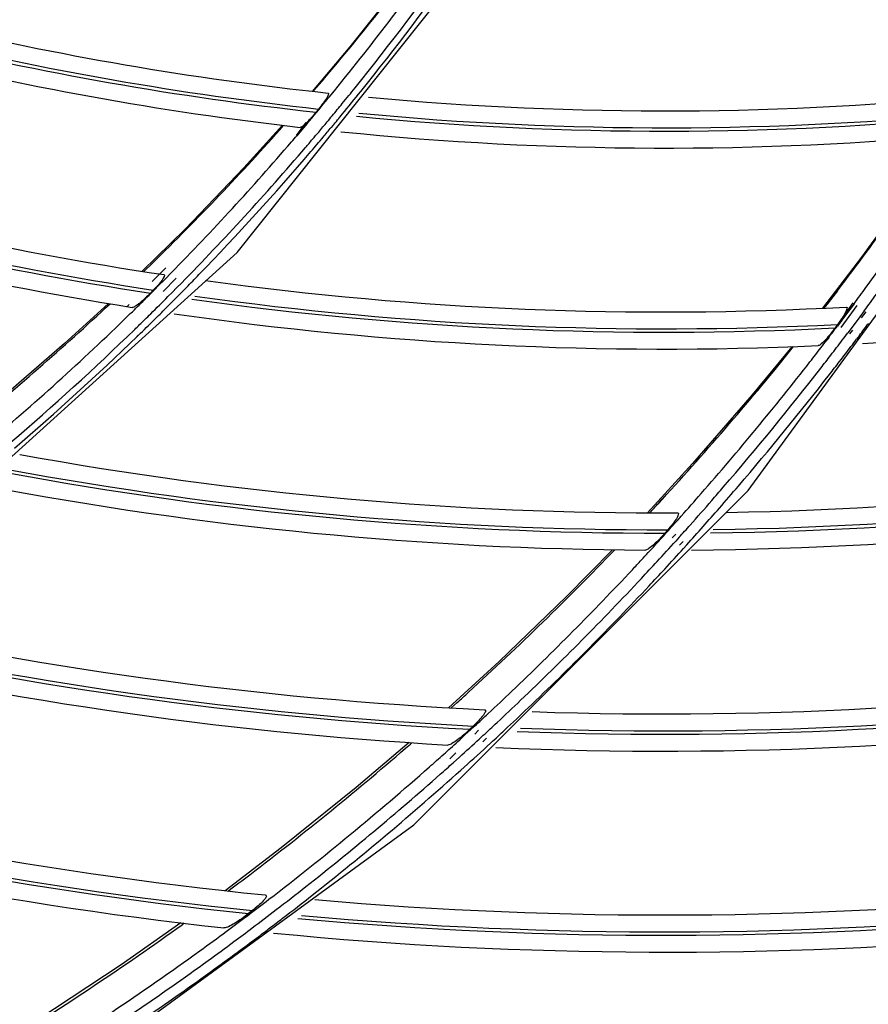
# Model space of a CAD drawing. Units: millimetres. Extents: x 0 to 297, y 24 to 186.
# Drawn here: x 135 to 137, y 84 to 86 of the extents above; entities that cross this region are included whole.
import ezdxf

# ---------------------------------------------------------------- set-up
doc = ezdxf.new("R2010")
doc.units = ezdxf.units.MM
doc.header["$MEASUREMENT"] = 0
doc.layers.add('00_COMPONENTS', color=7, linetype='Continuous', lineweight=0)

msp = doc.modelspace()

# ---------------------------------------------------------------- linework, layer by layer
at = {"layer": '00_COMPONENTS', "color": 18, "lineweight": 25, "true_color": 0x000000}
for p, q in [((135.4683, 85.5547), (136.1652, 86.4301)), ((135.7541, 86.0774), (135.659, 85.9643)), ((135.675, 85.9194), (135.6685, 85.9115)), ((136.766, 84.9504), (137.4711, 85.9179)), ((135.6423, 85.885), (135.6182, 85.8524)), ((135.6456, 85.8822), (135.6272, 85.8605)), ((135.6272, 85.8605), (135.6194, 85.8514)), ((135.7108, 85.8774), (135.7072, 85.8727)), ((135.711, 85.8772), (135.7072, 85.8727)), ((135.3361, 85.6147), (135.2272, 85.5073)), ((134.639, 84.8045), (135.4683, 85.5547)), ((137.0533, 85.543), (136.9544, 85.4136)), ((135.2528, 85.5282), (135.2312, 85.5067)), ((135.253, 85.528), (135.2312, 85.5067)), ((135.2873, 85.5164), (135.2527, 85.4818)), ((135.285, 85.4874), (135.2662, 85.4684)), ((135.3136, 85.4903), (135.28, 85.4558)), ((135.3006, 85.5032), (135.285, 85.4874)), ((135.2551, 85.4596), (135.2478, 85.452)), ((135.3153, 85.4662), (135.3027, 85.4535)), ((135.3265, 85.4776), (135.3153, 85.4662)), ((136.9921, 85.4583), (136.9582, 85.4137)), ((136.9924, 85.458), (136.9805, 85.4426)), ((135.3027, 85.4535), (135.2925, 85.4432)), ((136.9805, 85.4426), (136.966, 85.4238)), ((135.1942, 85.4232), (135.1891, 85.4181)), ((135.2072, 85.4099), (135.202, 85.4048)), ((136.966, 85.4238), (136.9582, 85.4137)), ((137.0313, 85.4276), (136.9911, 85.3694)), ((137.0418, 85.4204), (137.001, 85.3649)), ((137.0237, 85.4103), (137.0102, 85.3923)), ((137.0347, 85.4251), (137.0237, 85.4103)), ((137.0602, 85.4067), (137.0488, 85.3913)), ((137.0102, 85.3923), (136.9923, 85.3684)), ((137.0488, 85.3913), (137.0348, 85.3726)), ((137.0641, 85.4042), (137.0528, 85.3888)), ((136.9928, 85.3725), (136.9862, 85.3636)), ((137.0348, 85.3726), (137.0189, 85.3513)), ((137.0304, 85.3581), (137.0233, 85.3484)), ((135.2227, 85.3501), (135.2135, 85.3421)), ((135.2227, 85.3501), (135.2139, 85.3417)), ((136.9704, 85.3394), (136.9657, 85.3339)), ((136.9704, 85.3395), (136.966, 85.3337)), ((137.0481, 85.3446), (137.0409, 85.335)), ((136.6246, 85.0192), (136.5101, 84.8938)), ((135.917, 84.1015), (136.766, 84.9504)), ((136.5476, 84.9293), (136.5382, 84.919)), ((136.5479, 84.929), (136.5385, 84.9188)), ((136.5615, 84.8508), (136.5539, 84.8423)), ((136.5822, 84.8395), (136.573, 84.8304)), ((136.5905, 84.8319), (136.5819, 84.8224)), ((136.6003, 84.821), (136.5916, 84.8123)), ((136.6096, 84.8126), (136.6014, 84.8035)), ((136.1338, 84.5169), (136.0051, 84.399)), ((136.0269, 84.4126), (136.0117, 84.3986)), ((136.027, 84.4124), (136.0117, 84.3986)), ((136.0702, 84.3534), (136.0475, 84.3308)), ((136.0607, 84.3429), (136.0475, 84.3308)), ((136.0675, 84.3526), (136.059, 84.3445)), ((136.0711, 84.3524), (136.0607, 84.3429)), ((136.0813, 84.3422), (136.0713, 84.3323)), ((135.9118, 84.3102), (135.9081, 84.307)), ((135.9118, 84.3102), (135.9081, 84.307)), ((136.0932, 84.3292), (136.0829, 84.3197)), ((136.1013, 84.3218), (136.0918, 84.3123)), ((136.1123, 84.3099), (136.1024, 84.3008)), ((136.0232, 84.2845), (136.008, 84.2694)), ((136.0327, 84.274), (136.0167, 84.2596)), ((134.9475, 83.3948), (135.917, 84.1015)), ((135.5802, 84.0433), (135.4376, 83.9346)), ((135.5067, 83.884), (135.497, 83.8764)), ((135.3331, 83.8517), (135.3285, 83.8484)), ((135.3332, 83.8516), (135.3285, 83.8483))]:
    msp.add_line(p, q, dxfattribs=at)
for points in [[(135.9689, 86.353), (135.8849, 86.2417), (135.7541, 86.0774)], [(135.5835, 85.8781), (135.4853, 85.7701), (135.3361, 85.6147)], [(137.2724, 85.852), (137.1856, 85.7255), (137.0533, 85.543)], [(135.1411, 85.4255), (135.0298, 85.3241), (134.8613, 85.1787)], [(136.8768, 85.3158), (136.7761, 85.1937), (136.6246, 85.0192)], [(136.4213, 84.8003), (136.3043, 84.6815), (136.1338, 84.5169)], [(135.905, 84.3106), (135.7703, 84.1963), (135.5802, 84.0433)], [(135.3255, 83.8526), (135.1734, 83.7461), (134.9623, 83.6069)]]:
    msp.add_lwpolyline(points, dxfattribs=at)
for centre, radius in [((136.5873, 93.982), 13.2114), ((136.5532, 93.983), 13.0909), ((136.5532, 93.983), 13.0248), ((136.5532, 93.983), 12.91), ((136.5532, 93.983), 12.7181)]:
    msp.add_circle(centre, radius, dxfattribs=at)
for points, knots in [([(138.1156, 80.9457), (145.3153, 81.7897), (150.4676, 88.3104), (149.6236, 95.5102), (148.7796, 102.71), (142.2588, 107.8623), (135.0591, 107.0183), (130.9609, 106.5378), (127.3273, 104.1583), (125.2487, 100.5939)], [0, 0, 0, 0, 1, 1, 1, 2, 2, 2, 3, 3, 3, 3]), ([(137.1202, 80.8998), (144.3459, 81.2129), (149.9496, 87.3243), (149.6364, 94.55), (149.3233, 101.7756), (143.2119, 107.3793), (135.9862, 107.0662), (131.6121, 106.8766), (127.622, 104.5136), (125.3532, 100.7691)], [0, 0, 0, 0, 1, 1, 1, 2, 2, 2, 3, 3, 3, 3]), ([(135.6989, 85.96), (135.7013, 85.9597), (135.6997, 85.9558), (135.6983, 85.9526), (135.6943, 85.9439), (135.6913, 85.941), (135.6874, 85.9355)], [0, 0, 0, 0, 1, 1, 1, 2, 2, 2, 2]), ([(135.6685, 85.9115), (135.6646, 85.9066), (135.6605, 85.9019), (135.6563, 85.8972), (135.6525, 85.8929), (135.6486, 85.8886), (135.6446, 85.8847), (135.6415, 85.8817), (135.6384, 85.879), (135.6348, 85.8759), (135.6328, 85.8743), (135.6307, 85.8725), (135.6284, 85.8728)], [0, 0, 0, 0, 1, 1, 1, 2, 2, 2, 3, 3, 3, 4, 4, 4, 4]), ([(135.2819, 85.4989), (135.2867, 85.4982), (135.2816, 85.4909), (135.2775, 85.4852), (135.2677, 85.4718), (135.263, 85.4677), (135.2551, 85.4596)], [0, 0, 0, 0, 1, 1, 1, 2, 2, 2, 2]), ([(135.2478, 85.452), (135.2391, 85.4432), (135.2301, 85.4343), (135.2206, 85.4267), (135.217, 85.4239), (135.2134, 85.4213), (135.2092, 85.4185), (135.2068, 85.4169), (135.2043, 85.4154), (135.2016, 85.4158)], [0, 0, 0, 0, 1, 1, 1, 2, 2, 2, 3, 3, 3, 3]), ([(137.0148, 85.4166), (137.0197, 85.4169), (137.0155, 85.4084), (137.012, 85.4018), (137.0039, 85.3865), (136.9997, 85.3819), (136.9928, 85.3725)], [0, 0, 0, 0, 1, 1, 1, 2, 2, 2, 2]), ([(136.9862, 85.3636), (136.9786, 85.3532), (136.9706, 85.3427), (136.9619, 85.3335), (136.9586, 85.33), (136.9551, 85.3266), (136.9512, 85.323), (136.9489, 85.3209), (136.9464, 85.3187), (136.9434, 85.3186)], [0, 0, 0, 0, 1, 1, 1, 2, 2, 2, 3, 3, 3, 3]), ([(136.5867, 84.8938), (136.5917, 84.8938), (136.5871, 84.8849), (136.5834, 84.8789), (136.5794, 84.8722), (136.5767, 84.8691), (136.5734, 84.8652), (136.5698, 84.8608), (136.5656, 84.8555), (136.5615, 84.8508)], [0, 0, 0, 0, 1, 1, 1, 2, 2, 2, 3, 3, 3, 3]), ([(136.5539, 84.8423), (136.5452, 84.8323), (136.536, 84.8223), (136.5262, 84.8136), (136.5223, 84.8102), (136.5183, 84.8069), (136.5138, 84.8036), (136.5111, 84.8015), (136.5081, 84.7995), (136.5048, 84.7995)], [0, 0, 0, 0, 1, 1, 1, 2, 2, 2, 3, 3, 3, 3]), ([(136.0964, 84.3942), (136.0972, 84.3941), (136.0982, 84.3937), (136.0987, 84.393), (136.0993, 84.3922), (136.0991, 84.391), (136.0988, 84.3899), (136.0983, 84.3881), (136.0974, 84.3866), (136.0965, 84.3851), (136.0952, 84.3831), (136.0938, 84.3811), (136.0924, 84.3792), (136.0888, 84.3745), (136.0849, 84.3703), (136.0809, 84.366), (136.0766, 84.3615), (136.0721, 84.357), (136.0675, 84.3526)], [0, 0, 0, 0, 1, 1, 1, 2, 2, 2, 3, 3, 3, 4, 4, 4, 5, 5, 5, 6, 6, 6, 6]), ([(136.059, 84.3445), (136.049, 84.335), (136.0385, 84.3256), (136.0276, 84.3176), (136.0231, 84.3143), (136.0186, 84.3112), (136.0136, 84.3082), (136.0104, 84.3063), (136.007, 84.3043), (136.0033, 84.3045)], [0, 0, 0, 0, 1, 1, 1, 2, 2, 2, 3, 3, 3, 3]), ([(135.5396, 83.9238), (135.5406, 83.9237), (135.5417, 83.9232), (135.5422, 83.9225), (135.5427, 83.9216), (135.5425, 83.9204), (135.5421, 83.9193), (135.5415, 83.9174), (135.5404, 83.9159), (135.5393, 83.9145), (135.5378, 83.9125), (135.5362, 83.9106), (135.5345, 83.9087), (135.5304, 83.9043), (135.526, 83.9003), (135.5215, 83.8964), (135.5167, 83.8921), (135.5117, 83.888), (135.5067, 83.884)], [0, 0, 0, 0, 1, 1, 1, 2, 2, 2, 3, 3, 3, 4, 4, 4, 5, 5, 5, 6, 6, 6, 6]), ([(135.497, 83.8764), (135.4857, 83.8676), (135.474, 83.8589), (135.4618, 83.8516), (135.4568, 83.8486), (135.4516, 83.8458), (135.4461, 83.8431), (135.4424, 83.8413), (135.4385, 83.8396), (135.4345, 83.84)], [0, 0, 0, 0, 1, 1, 1, 2, 2, 2, 3, 3, 3, 3])]:
    msp.add_open_spline(points, degree=3, knots=knots, dxfattribs=at)
for points in [[(124.5573, 88.7304), (126.5707, 84.1322), (131.0354, 81.0895), (136.0514, 80.8971)], [(124.5579, 88.7308), (126.5691, 84.1236), (131.0351, 81.0697), (136.0581, 80.8671)], [(135.675, 85.9799), (135.7779, 86.1007), (135.8764, 86.2251), (135.9704, 86.3529)], [(135.7056, 85.9544), (135.8065, 86.0775), (135.9031, 86.2041), (135.9952, 86.334)], [(135.7678, 85.9735), (135.8568, 86.084), (135.9424, 86.1971), (136.0244, 86.3129)], [(135.7823, 85.9642), (135.8706, 86.0739), (135.9556, 86.1862), (136.037, 86.3012)], [(134.6749, 86.1363), (135.0121, 86.0556), (135.3541, 85.9967), (135.6989, 85.96)], [(134.6284, 86.0946), (134.9708, 86.011), (135.3182, 85.9499), (135.6685, 85.9115)], [(134.6376, 86.1012), (134.9791, 86.0182), (135.3256, 85.9575), (135.675, 85.9194)], [(134.5742, 86.0638), (134.921, 85.9771), (135.2732, 85.9133), (135.6284, 85.8728)], [(135.6615, 85.964), (135.666, 85.9693), (135.6705, 85.9746), (135.675, 85.9799)], [(135.735, 85.9062), (135.7509, 85.9254), (135.7666, 85.9448), (135.7823, 85.9642)], [(135.7351, 85.9332), (135.746, 85.9466), (135.7569, 85.96), (135.7678, 85.9735)], [(135.8014, 85.9497), (136.3279, 85.9004), (136.8579, 85.9031), (137.3839, 85.9575)], [(135.6456, 85.8822), (135.6614, 85.901), (135.6771, 85.9198), (135.6928, 85.9388)], [(135.6874, 85.9355), (135.6834, 85.93), (135.6792, 85.9247), (135.675, 85.9194)], [(135.6928, 85.9388), (135.697, 85.944), (135.7013, 85.9492), (135.7056, 85.9544)], [(135.7224, 85.9179), (135.7267, 85.923), (135.7309, 85.9281), (135.7351, 85.9332)], [(135.6966, 85.8867), (135.7053, 85.8971), (135.7139, 85.9075), (135.7224, 85.9179)], [(135.711, 85.8772), (135.7191, 85.8869), (135.7271, 85.8965), (135.735, 85.9062)], [(135.7774, 85.9089), (136.3054, 85.8582), (136.8371, 85.8594), (137.3648, 85.9124)], [(135.6751, 85.861), (135.6823, 85.8695), (135.6895, 85.8781), (135.6966, 85.8867)], [(135.771, 85.9009), (136.2992, 85.8498), (136.8311, 85.8506), (137.3592, 85.9032)], [(135.253, 85.528), (135.3682, 85.6406), (135.4793, 85.7572), (135.5862, 85.8777)], [(135.6595, 85.8426), (135.6647, 85.8487), (135.6699, 85.8548), (135.6751, 85.861)], [(135.6866, 85.8481), (135.6935, 85.8563), (135.7004, 85.8645), (135.7072, 85.8727)], [(135.7314, 85.8617), (136.2603, 85.8082), (136.7932, 85.8065), (137.3225, 85.8566)], [(135.3006, 85.5032), (135.4061, 85.6107), (135.508, 85.7216), (135.6061, 85.8359)], [(135.6061, 85.8359), (135.6106, 85.841), (135.615, 85.8462), (135.6194, 85.8514)], [(135.6417, 85.8216), (135.6476, 85.8286), (135.6536, 85.8356), (135.6595, 85.8426)], [(135.6555, 85.8115), (135.6659, 85.8236), (135.6763, 85.8359), (135.6866, 85.8481)], [(136.9924, 85.458), (137.0908, 85.5864), (137.1851, 85.7179), (137.2751, 85.8522)], [(135.3265, 85.4776), (135.4354, 85.5886), (135.5406, 85.7034), (135.6417, 85.8216)], [(135.3711, 85.4989), (135.4691, 85.6001), (135.564, 85.7044), (135.6555, 85.8115)], [(137.0648, 85.4661), (137.1505, 85.5834), (137.2327, 85.7031), (137.3116, 85.8251)], [(134.0975, 85.7632), (134.4856, 85.6472), (134.8814, 85.5589), (135.2819, 85.4989)], [(134.0579, 85.7303), (134.4501, 85.6117), (134.8501, 85.5212), (135.2551, 85.4596)], [(134.048, 85.7243), (134.4409, 85.6051), (134.8419, 85.5141), (135.2478, 85.452)], [(133.9888, 85.6976), (134.3858, 85.5747), (134.7911, 85.4805), (135.2016, 85.4158)], [(137.0561, 85.3244), (137.6322, 85.3579), (138.2035, 85.4487), (138.7615, 85.5956)], [(135.3394, 85.4663), (135.35, 85.4771), (135.3606, 85.488), (135.3711, 85.4989)], [(135.3878, 85.4837), (135.9267, 85.4098), (136.4715, 85.3873), (137.0148, 85.4166)], [(135.2229, 85.4254), (135.2374, 85.4396), (135.2518, 85.454), (135.2662, 85.4684)], [(135.3068, 85.4333), (135.3177, 85.4442), (135.3286, 85.4552), (135.3394, 85.4663)], [(137.0347, 85.4251), (137.0448, 85.4387), (137.0548, 85.4524), (137.0648, 85.4661)], [(135.2487, 85.3996), (135.2634, 85.4141), (135.278, 85.4286), (135.2925, 85.4432)], [(135.2898, 85.4162), (135.2955, 85.4219), (135.3011, 85.4276), (135.3068, 85.4333)], [(135.3533, 85.4365), (135.8941, 85.3606), (136.4408, 85.3362), (136.9862, 85.3636)], [(135.3606, 85.4442), (135.9012, 85.3687), (136.4477, 85.3447), (136.9928, 85.3725)], [(137.0602, 85.4067), (137.0707, 85.4209), (137.0812, 85.4351), (137.0916, 85.4494)], [(134.7748, 85.1022), (134.9021, 85.2053), (135.0257, 85.3129), (135.1453, 85.4249)], [(135.1814, 85.3848), (135.1883, 85.3914), (135.1951, 85.3981), (135.202, 85.4048)], [(135.2072, 85.4099), (135.2124, 85.415), (135.2177, 85.4202), (135.2229, 85.4254)], [(135.2618, 85.3884), (135.2711, 85.3976), (135.2805, 85.4069), (135.2898, 85.4162)], [(134.8142, 85.054), (134.9406, 85.1597), (135.0631, 85.2701), (135.1814, 85.3848)], [(135.2079, 85.3597), (135.2164, 85.3679), (135.2248, 85.3761), (135.2332, 85.3844)], [(135.2227, 85.3501), (135.2358, 85.3628), (135.2488, 85.3756), (135.2618, 85.3884)], [(135.2332, 85.3844), (135.2384, 85.3894), (135.2436, 85.3945), (135.2487, 85.3996)], [(135.3079, 85.3997), (135.8493, 85.3211), (136.3969, 85.294), (136.9434, 85.3186)], [(134.8936, 85.0731), (135.0013, 85.1653), (135.1061, 85.2609), (135.2079, 85.3597)], [(136.9704, 85.3395), (136.9777, 85.3491), (136.985, 85.3588), (136.9923, 85.3684)], [(137.0481, 85.3446), (137.0558, 85.3548), (137.0634, 85.365), (137.071, 85.3752)], [(134.9025, 85.0582), (135.0092, 85.1495), (135.1131, 85.244), (135.2139, 85.3417)], [(136.9501, 85.313), (136.9554, 85.3199), (136.9607, 85.3268), (136.966, 85.3337)], [(136.9903, 85.3136), (136.9999, 85.3261), (137.0094, 85.3387), (137.0189, 85.3513)], [(137.0124, 85.2974), (137.0219, 85.3099), (137.0314, 85.3225), (137.0409, 85.335)], [(136.5479, 84.929), (136.6631, 85.0543), (136.7742, 85.1834), (136.8809, 85.316)], [(136.9226, 85.2775), (136.9318, 85.2893), (136.941, 85.3012), (136.9501, 85.313)], [(136.9755, 85.2943), (136.9805, 85.3007), (136.9854, 85.3072), (136.9903, 85.3136)], [(136.95, 85.2613), (136.9585, 85.2723), (136.967, 85.2833), (136.9755, 85.2943)], [(136.9977, 85.2783), (137.0026, 85.2846), (137.0075, 85.291), (137.0124, 85.2974)], [(136.6462, 84.9427), (136.7415, 85.0516), (136.8336, 85.1633), (136.9226, 85.2775)], [(136.7024, 84.9589), (136.7875, 85.0576), (136.8701, 85.1584), (136.95, 85.2613)], [(136.9722, 85.2453), (136.9807, 85.2563), (136.9892, 85.2673), (136.9977, 85.2783)], [(136.7408, 84.9618), (136.8202, 85.0544), (136.8973, 85.149), (136.9722, 85.2453)], [(136.7109, 84.8951), (137.3014, 84.9054), (137.8895, 84.9731), (138.4669, 85.0975)], [(134.9165, 85.0423), (135.4674, 84.9415), (136.0266, 84.8917), (136.5867, 84.8938)], [(136.6698, 84.843), (137.2657, 84.8506), (137.8594, 84.9165), (138.4425, 85.0396)], [(136.6772, 84.8517), (137.2728, 84.8598), (137.8661, 84.9261), (138.4488, 85.0497)], [(134.8774, 84.9972), (135.4303, 84.8941), (135.9915, 84.8422), (136.5539, 84.8423)], [(134.8857, 85.0044), (135.4384, 84.9017), (135.9994, 84.8503), (136.5615, 84.8508)], [(136.6217, 84.7996), (137.2189, 84.8041), (137.8141, 84.8668), (138.3991, 84.9868)], [(134.8261, 84.9632), (135.3795, 84.8573), (135.9414, 84.8025), (136.5048, 84.7995)], [(136.6733, 84.9253), (136.683, 84.9365), (136.6927, 84.9477), (136.7024, 84.9589)], [(136.6925, 84.906), (136.7087, 84.9245), (136.7248, 84.9431), (136.7408, 84.9618)], [(136.5959, 84.8858), (136.6128, 84.9046), (136.6295, 84.9236), (136.6462, 84.9427)], [(136.5154, 84.8938), (136.5231, 84.9021), (136.5308, 84.9104), (136.5385, 84.9188)], [(136.6096, 84.8126), (136.6375, 84.8435), (136.6652, 84.8747), (136.6925, 84.906)], [(136.6182, 84.8628), (136.6367, 84.8835), (136.655, 84.9044), (136.6733, 84.9253)], [(136.563, 84.8491), (136.574, 84.8613), (136.585, 84.8735), (136.5959, 84.8858)], [(136.5905, 84.8319), (136.5997, 84.8422), (136.609, 84.8525), (136.6182, 84.8628)], [(136.5121, 84.7933), (136.5292, 84.8118), (136.5461, 84.8304), (136.563, 84.8491)], [(136.5345, 84.7705), (136.5504, 84.7878), (136.5662, 84.805), (136.5819, 84.8224)], [(136.0556, 84.4384), (136.1832, 84.555), (136.3071, 84.6756), (136.4269, 84.8002)], [(136.4942, 84.774), (136.5002, 84.7804), (136.5061, 84.7869), (136.5121, 84.7933)], [(136.5538, 84.7514), (136.5697, 84.7687), (136.5856, 84.7861), (136.6014, 84.8035)], [(136.4716, 84.7497), (136.4792, 84.7578), (136.4867, 84.7659), (136.4942, 84.774)], [(136.4945, 84.7275), (136.5079, 84.7418), (136.5212, 84.7561), (136.5345, 84.7705)], [(136.1657, 84.4411), (136.2706, 84.541), (136.3726, 84.644), (136.4716, 84.7497)], [(136.5139, 84.7085), (136.5273, 84.7228), (136.5406, 84.7371), (136.5538, 84.7514)], [(136.188, 84.4181), (136.2931, 84.5183), (136.3953, 84.6215), (136.4945, 84.7275)], [(136.207, 84.3988), (136.3122, 84.4991), (136.4146, 84.6024), (136.5139, 84.7085)], [(134.3837, 84.6317), (134.9462, 84.5012), (135.5195, 84.4217), (136.0964, 84.3942)], [(134.3396, 84.5891), (134.9042, 84.4561), (135.4797, 84.3742), (136.059, 84.3445)], [(134.3489, 84.5957), (134.9133, 84.4632), (135.4885, 84.3818), (136.0675, 84.3526)], [(134.282, 84.5587), (134.847, 84.4226), (135.4231, 84.3375), (136.0033, 84.3045)], [(136.2174, 84.3892), (136.8303, 84.3677), (137.4438, 84.405), (138.0496, 84.5006)], [(136.027, 84.4124), (136.0366, 84.4211), (136.0461, 84.4297), (136.0556, 84.4384)], [(136.1058, 84.3846), (136.1258, 84.4033), (136.1458, 84.4221), (136.1657, 84.4411)], [(136.1791, 84.3391), (136.7948, 84.3152), (137.4114, 84.3503), (138.0204, 84.444)], [(136.1876, 84.3473), (136.803, 84.324), (137.4192, 84.3596), (138.0278, 84.4538)], [(136.128, 84.3615), (136.1481, 84.3802), (136.1681, 84.3991), (136.188, 84.4181)], [(136.0711, 84.3524), (136.0827, 84.3631), (136.0942, 84.3738), (136.1058, 84.3846)], [(136.1248, 84.2984), (136.7414, 84.2711), (137.3593, 84.3028), (137.9699, 84.393)], [(136.1473, 84.3424), (136.1673, 84.3611), (136.1872, 84.3799), (136.207, 84.3988)], [(136.0932, 84.3292), (136.1048, 84.3399), (136.1164, 84.3507), (136.128, 84.3615)], [(136.0099, 84.2967), (136.0225, 84.308), (136.035, 84.3194), (136.0475, 84.3308)], [(136.1123, 84.3099), (136.124, 84.3207), (136.1356, 84.3315), (136.1473, 84.3424)], [(135.5002, 83.9752), (135.6398, 84.0813), (135.7758, 84.1919), (135.9081, 84.307)], [(136.0327, 84.274), (136.0495, 84.2892), (136.0662, 84.3044), (136.0829, 84.3197)], [(135.9564, 84.2489), (135.9685, 84.2596), (135.9805, 84.2703), (135.9925, 84.281)], [(135.9925, 84.281), (135.9983, 84.2863), (136.0041, 84.2915), (136.0099, 84.2967)], [(136.0361, 84.2407), (136.0583, 84.2606), (136.0804, 84.2806), (136.1024, 84.3008)], [(133.7901, 84.2578), (134.3623, 84.0952), (134.9477, 83.9834), (135.5396, 83.9238)], [(135.9839, 84.2303), (135.9948, 84.2401), (136.0058, 84.2498), (136.0167, 84.2596)], [(135.5487, 83.9127), (135.6884, 84.02), (135.8244, 84.1322), (135.9564, 84.2489)], [(135.6425, 83.9448), (135.759, 84.0367), (135.8728, 84.1319), (135.9839, 84.2303)], [(135.6583, 83.9228), (135.7876, 84.0247), (135.9136, 84.1307), (136.0361, 84.2407)], [(133.7349, 84.22), (134.311, 84.0537), (134.9006, 83.9388), (135.497, 83.8764)], [(133.7454, 84.2259), (134.3212, 84.0602), (134.9106, 83.9458), (135.5067, 83.884)], [(133.6809, 84.1911), (134.254, 84.023), (134.8408, 83.9055), (135.4345, 83.84)], [(135.4451, 83.9337), (135.4636, 83.9475), (135.4819, 83.9613), (135.5002, 83.9752)], [(135.5674, 83.8864), (135.5925, 83.9057), (135.6176, 83.9252), (135.6425, 83.9448)], [(135.4941, 83.8711), (135.5123, 83.8849), (135.5305, 83.8987), (135.5487, 83.9127)], [(135.5835, 83.8646), (135.6086, 83.8838), (135.6335, 83.9032), (135.6583, 83.9228)], [(135.6655, 83.9119), (136.2965, 83.8563), (136.9312, 83.8601), (137.5615, 83.9233)], [(135.5066, 83.8401), (135.5269, 83.8555), (135.5472, 83.8709), (135.5674, 83.8864)], [(135.4406, 83.8312), (135.4585, 83.8444), (135.4763, 83.8577), (135.4941, 83.8711)], [(135.5515, 83.8402), (135.5622, 83.8483), (135.5729, 83.8564), (135.5835, 83.8646)], [(135.6219, 83.8642), (136.2556, 83.8058), (136.8933, 83.8072), (137.5268, 83.8681)], [(135.6315, 83.8719), (136.2649, 83.8142), (136.9023, 83.8161), (137.5354, 83.8776)], [(134.8759, 83.5464), (135.0302, 83.6418), (135.1812, 83.7425), (135.3285, 83.8483)], [(135.3732, 83.7819), (135.3958, 83.7982), (135.4182, 83.8146), (135.4406, 83.8312)], [(135.4599, 83.8053), (135.4755, 83.8169), (135.4911, 83.8285), (135.5066, 83.8401)], [(135.523, 83.8185), (135.5325, 83.8257), (135.542, 83.8329), (135.5515, 83.8402)], [(135.3946, 83.7574), (135.4164, 83.7732), (135.4382, 83.7892), (135.4599, 83.8053)], [(135.476, 83.7835), (135.4917, 83.7951), (135.5074, 83.8068), (135.523, 83.8185)], [(135.5608, 83.8269), (136.1952, 83.7649), (136.834, 83.7625), (137.4689, 83.8197)], [(136.954, 83.4192), (137.0945, 83.5435), (137.2306, 83.6725), (137.3622, 83.8061)], [(134.9191, 83.4775), (135.074, 83.5735), (135.2255, 83.675), (135.3732, 83.7819)], [(135.4109, 83.7358), (135.4327, 83.7516), (135.4544, 83.7675), (135.476, 83.7835)], [(135.0189, 83.5018), (135.1466, 83.5833), (135.2719, 83.6685), (135.3946, 83.7574)], [(135.0348, 83.4799), (135.1627, 83.5615), (135.2881, 83.6468), (135.4109, 83.7358)]]:
    msp.add_open_spline(points, degree=3, dxfattribs=at)

doc.saveas('drawing.dxf')
